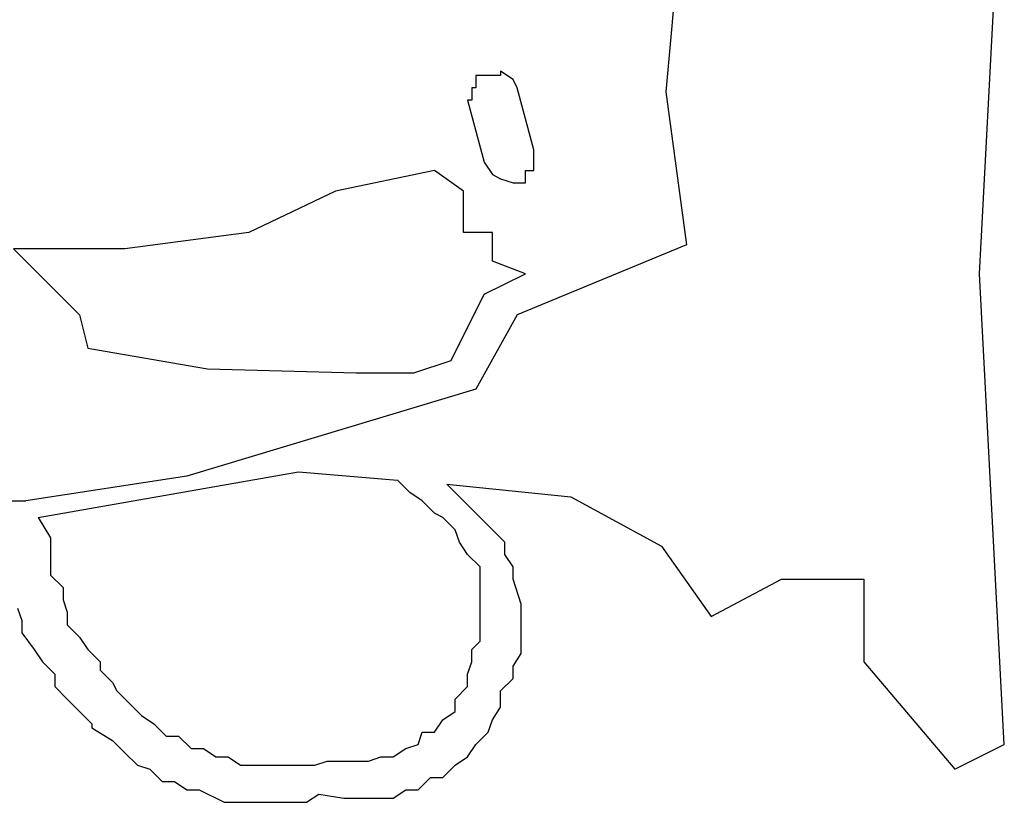
# Model space of a CAD drawing. Extents: x -19.1 to 19.1, y -15.6 to 15.6.
# Drawn here: x -4.1 to -4.1, y 4.2 to 4.2 of the extents above; entities that cross this region are included whole.
import ezdxf

# ---------------------------------------------------------------- set-up
doc = ezdxf.new("R2010")
doc.units = 0
doc.layers.get('0').update_dxf_attribs({"linetype": 'CONTINUOUS'})

msp = doc.modelspace()

# ---------------------------------------------------------------- linework, layer by layer
at = {"color": 0}
for points in [[(-4.0546, 4.1994), (-4.054, 4.2107)], [(-4.0546, 4.1994), (-4.054, 4.2107)], [(-4.0546, 4.1994), (-4.054, 4.2107)], [(-4.0546, 4.1994), (-4.054, 4.2107)], [(-4.0546, 4.1994), (-4.054, 4.2107)], [(-4.0546, 4.1994), (-4.054, 4.2107)], [(-4.0546, 4.1994), (-4.054, 4.2107)], [(-4.0546, 4.1994), (-4.054, 4.2107)], [(-4.0546, 4.1994), (-4.054, 4.2107)], [(-4.0546, 4.1994), (-4.054, 4.2107)], [(-4.0546, 4.1994), (-4.054, 4.2107)], [(-4.0546, 4.1994), (-4.054, 4.2107)], [(-4.0546, 4.1994), (-4.054, 4.2107)], [(-4.0546, 4.1994), (-4.054, 4.2107)], [(-4.0546, 4.1994), (-4.054, 4.2107)], [(-4.0546, 4.1994), (-4.054, 4.2107)], [(-4.0546, 4.1994), (-4.054, 4.2107)], [(-4.0546, 4.1994), (-4.054, 4.2107)], [(-4.0546, 4.1994), (-4.054, 4.2107)], [(-4.0546, 4.1994), (-4.054, 4.2107)], [(-4.0546, 4.1994), (-4.054, 4.2107)], [(-4.0616, 4.2104), (-4.0622, 4.2038)], [(-4.0616, 4.2104), (-4.0622, 4.2038)], [(-4.0616, 4.2104), (-4.0622, 4.2038)], [(-4.0616, 4.2104), (-4.0622, 4.2038)], [(-4.0616, 4.2104), (-4.0622, 4.2038)], [(-4.0616, 4.2104), (-4.0622, 4.2038)], [(-4.0616, 4.2104), (-4.0622, 4.2038)], [(-4.0616, 4.2104), (-4.0622, 4.2038)], [(-4.0616, 4.2104), (-4.0622, 4.2038)], [(-4.0616, 4.2104), (-4.0622, 4.2038)], [(-4.0616, 4.2104), (-4.0622, 4.2038)], [(-4.0616, 4.2104), (-4.0622, 4.2038)], [(-4.0616, 4.2104), (-4.0622, 4.2038)], [(-4.0616, 4.2104), (-4.0622, 4.2038)], [(-4.0616, 4.2104), (-4.0622, 4.2038)], [(-4.0616, 4.2104), (-4.0622, 4.2038)], [(-4.0616, 4.2104), (-4.0622, 4.2038)], [(-4.0616, 4.2104), (-4.0622, 4.2038)], [(-4.0616, 4.2104), (-4.0622, 4.2038)], [(-4.0616, 4.2104), (-4.0622, 4.2038)], [(-4.0616, 4.2104), (-4.0622, 4.2038)], [(-4.0658, 4.2039), (-4.0658, 4.2039), (-4.0658, 4.2039), (-4.0658, 4.2039), (-4.0658, 4.2039), (-4.0658, 4.2039), (-4.0658, 4.2039), (-4.0658, 4.2039), (-4.0658, 4.2039), (-4.0659, 4.2041), (-4.0659, 4.2041), (-4.0659, 4.2041), (-4.0659, 4.2041), (-4.0659, 4.2041), (-4.0659, 4.2041), (-4.0659, 4.2041), (-4.0659, 4.2041), (-4.0662, 4.2043), (-4.0662, 4.2043), (-4.0662, 4.2042), (-4.0662, 4.2042), (-4.0662, 4.2042), (-4.0662, 4.2042), (-4.0662, 4.2042), (-4.0662, 4.2042), (-4.0662, 4.2042), (-4.0665, 4.2042), (-4.0665, 4.2042), (-4.0665, 4.2042), (-4.0665, 4.2042), (-4.0665, 4.2042), (-4.0665, 4.2042), (-4.0665, 4.2042), (-4.0665, 4.2042), (-4.0668, 4.2042), (-4.0668, 4.2042), (-4.0668, 4.2039), (-4.0668, 4.2039), (-4.0668, 4.2039), (-4.0668, 4.2039), (-4.0668, 4.2039), (-4.0668, 4.2039), (-4.0668, 4.2039), (-4.0669, 4.2039), (-4.0669, 4.2036), (-4.0669, 4.2036), (-4.0669, 4.2036), (-4.0669, 4.2036), (-4.0669, 4.2036), (-4.0669, 4.2036), (-4.0669, 4.2036), (-4.067, 4.2036)], [(-4.0658, 4.2039), (-4.0658, 4.2039)], [(-4.0654, 4.2024), (-4.0658, 4.2039)], [(-4.0654, 4.2024), (-4.0658, 4.2039)], [(-4.0654, 4.2024), (-4.0658, 4.2039)], [(-4.0654, 4.2024), (-4.0658, 4.2039)], [(-4.0654, 4.2024), (-4.0658, 4.2039)], [(-4.0654, 4.2024), (-4.0658, 4.2039)], [(-4.0654, 4.2024), (-4.0658, 4.2039)], [(-4.0654, 4.2024), (-4.0658, 4.2039)], [(-4.0654, 4.2024), (-4.0658, 4.2039)], [(-4.0654, 4.2024), (-4.0658, 4.2039)], [(-4.0654, 4.2024), (-4.0658, 4.2039)], [(-4.0654, 4.2024), (-4.0658, 4.2039)], [(-4.0654, 4.2024), (-4.0658, 4.2039)], [(-4.0654, 4.2024), (-4.0658, 4.2039)], [(-4.0654, 4.2024), (-4.0658, 4.2039)], [(-4.0654, 4.2024), (-4.0658, 4.2039)], [(-4.0654, 4.2024), (-4.0658, 4.2039)], [(-4.0654, 4.2024), (-4.0658, 4.2039)], [(-4.0654, 4.2024), (-4.0658, 4.2039)], [(-4.0654, 4.2024), (-4.0658, 4.2039)], [(-4.0654, 4.2024), (-4.0658, 4.2039)], [(-4.067, 4.2036), (-4.067, 4.2036)], [(-4.067, 4.2036), (-4.0666, 4.2021)], [(-4.067, 4.2036), (-4.0666, 4.2021)], [(-4.067, 4.2036), (-4.0666, 4.2021)], [(-4.067, 4.2036), (-4.0666, 4.2021)], [(-4.067, 4.2036), (-4.0666, 4.2021)], [(-4.067, 4.2036), (-4.0666, 4.2021)], [(-4.067, 4.2036), (-4.0666, 4.2021)], [(-4.067, 4.2036), (-4.0666, 4.2021)], [(-4.067, 4.2036), (-4.0666, 4.2021)], [(-4.067, 4.2036), (-4.0666, 4.2021)], [(-4.067, 4.2036), (-4.0666, 4.2021)], [(-4.067, 4.2036), (-4.0666, 4.2021)], [(-4.067, 4.2036), (-4.0666, 4.2021)], [(-4.067, 4.2036), (-4.0666, 4.2021)], [(-4.067, 4.2036), (-4.0666, 4.2021)], [(-4.067, 4.2036), (-4.0666, 4.2021)], [(-4.067, 4.2036), (-4.0666, 4.2021)], [(-4.067, 4.2036), (-4.0666, 4.2021)], [(-4.067, 4.2036), (-4.0666, 4.2021)], [(-4.067, 4.2036), (-4.0666, 4.2021)], [(-4.067, 4.2036), (-4.0666, 4.2021)], [(-4.0622, 4.2038), (-4.0622, 4.2038)], [(-4.0622, 4.2038), (-4.0617, 4.2001)], [(-4.0622, 4.2038), (-4.0617, 4.2001)], [(-4.0622, 4.2038), (-4.0617, 4.2001)], [(-4.0622, 4.2038), (-4.0617, 4.2001)], [(-4.0622, 4.2038), (-4.0617, 4.2001)], [(-4.0622, 4.2038), (-4.0617, 4.2001)], [(-4.0622, 4.2038), (-4.0617, 4.2001)], [(-4.0622, 4.2038), (-4.0617, 4.2001)], [(-4.0622, 4.2038), (-4.0617, 4.2001)], [(-4.0622, 4.2038), (-4.0617, 4.2001)], [(-4.0622, 4.2038), (-4.0617, 4.2001)], [(-4.0622, 4.2038), (-4.0617, 4.2001)], [(-4.0622, 4.2038), (-4.0617, 4.2001)], [(-4.0622, 4.2038), (-4.0617, 4.2001)], [(-4.0622, 4.2038), (-4.0617, 4.2001)], [(-4.0622, 4.2038), (-4.0617, 4.2001)], [(-4.0622, 4.2038), (-4.0617, 4.2001)], [(-4.0622, 4.2038), (-4.0617, 4.2001)], [(-4.0622, 4.2038), (-4.0617, 4.2001)], [(-4.0622, 4.2038), (-4.0617, 4.2001)], [(-4.0622, 4.2038), (-4.0617, 4.2001)], [(-4.0622, 4.2038), (-4.0622, 4.2038)], [(-4.0666, 4.2021), (-4.0666, 4.2021), (-4.0664, 4.2018), (-4.0664, 4.2018), (-4.0664, 4.2018), (-4.0664, 4.2018), (-4.0664, 4.2018), (-4.0664, 4.2018), (-4.0664, 4.2018), (-4.0664, 4.2018), (-4.0662, 4.2017), (-4.0662, 4.2017), (-4.0662, 4.2017), (-4.0662, 4.2017), (-4.0662, 4.2017), (-4.0662, 4.2017), (-4.0662, 4.2017), (-4.0662, 4.2017), (-4.0662, 4.2017), (-4.0659, 4.2016), (-4.0659, 4.2016), (-4.0659, 4.2016), (-4.0659, 4.2016), (-4.0658, 4.2016), (-4.0658, 4.2016), (-4.0658, 4.2016), (-4.0658, 4.2016), (-4.0656, 4.2016), (-4.0656, 4.2016), (-4.0656, 4.2016), (-4.0656, 4.2016), (-4.0656, 4.2016), (-4.0656, 4.2016), (-4.0656, 4.2016), (-4.0656, 4.2019), (-4.0656, 4.2019), (-4.0654, 4.2019), (-4.0654, 4.2019), (-4.0654, 4.2019), (-4.0654, 4.2019), (-4.0654, 4.2019), (-4.0654, 4.2019), (-4.0654, 4.2019), (-4.0654, 4.2021), (-4.0654, 4.2021), (-4.0654, 4.2021), (-4.0654, 4.2021), (-4.0654, 4.2021), (-4.0654, 4.2021), (-4.0654, 4.2021), (-4.0654, 4.2021), (-4.0654, 4.2024)], [(-4.0654, 4.2024), (-4.0654, 4.2024)], [(-4.0678, 4.2019), (-4.0702, 4.2014)], [(-4.0678, 4.2019), (-4.0702, 4.2014)], [(-4.0678, 4.2019), (-4.0702, 4.2014)], [(-4.0678, 4.2019), (-4.0702, 4.2014)], [(-4.0678, 4.2019), (-4.0702, 4.2014)], [(-4.0678, 4.2019), (-4.0702, 4.2014)], [(-4.0678, 4.2019), (-4.0702, 4.2014)], [(-4.0678, 4.2019), (-4.0702, 4.2014)], [(-4.0678, 4.2019), (-4.0702, 4.2014)], [(-4.0678, 4.2019), (-4.0702, 4.2014)], [(-4.0678, 4.2019), (-4.0702, 4.2014)], [(-4.0678, 4.2019), (-4.0702, 4.2014)], [(-4.0678, 4.2019), (-4.0702, 4.2014)], [(-4.0678, 4.2019), (-4.0702, 4.2014)], [(-4.0678, 4.2019), (-4.0702, 4.2014)], [(-4.0678, 4.2019), (-4.0702, 4.2014)], [(-4.0678, 4.2019), (-4.0702, 4.2014)], [(-4.0678, 4.2019), (-4.0702, 4.2014)], [(-4.0678, 4.2019), (-4.0702, 4.2014)], [(-4.0678, 4.2019), (-4.0702, 4.2014)], [(-4.0678, 4.2019), (-4.0702, 4.2014)], [(-4.0678, 4.2019), (-4.0678, 4.2019)], [(-4.0678, 4.2019), (-4.0678, 4.2019)], [(-4.0671, 4.2014), (-4.0678, 4.2019)], [(-4.0671, 4.2014), (-4.0678, 4.2019)], [(-4.0671, 4.2014), (-4.0678, 4.2019)], [(-4.0671, 4.2014), (-4.0678, 4.2019)], [(-4.0671, 4.2014), (-4.0678, 4.2019)], [(-4.0671, 4.2014), (-4.0678, 4.2019)], [(-4.0671, 4.2014), (-4.0678, 4.2019)], [(-4.0671, 4.2014), (-4.0678, 4.2019)], [(-4.0671, 4.2014), (-4.0678, 4.2019)], [(-4.0671, 4.2014), (-4.0678, 4.2019)], [(-4.0671, 4.2014), (-4.0678, 4.2019)], [(-4.0671, 4.2014), (-4.0678, 4.2019)], [(-4.0671, 4.2014), (-4.0678, 4.2019)], [(-4.0671, 4.2014), (-4.0678, 4.2019)], [(-4.0671, 4.2014), (-4.0678, 4.2019)], [(-4.0671, 4.2014), (-4.0678, 4.2019)], [(-4.0671, 4.2014), (-4.0678, 4.2019)], [(-4.0671, 4.2014), (-4.0678, 4.2019)], [(-4.0671, 4.2014), (-4.0678, 4.2019)], [(-4.0671, 4.2014), (-4.0678, 4.2019)], [(-4.0671, 4.2014), (-4.0678, 4.2019)], [(-4.0666, 4.2021), (-4.0666, 4.2021)], [(-4.0702, 4.2014), (-4.0723, 4.2004)], [(-4.0702, 4.2014), (-4.0723, 4.2004)], [(-4.0702, 4.2014), (-4.0723, 4.2004)], [(-4.0702, 4.2014), (-4.0723, 4.2004)], [(-4.0702, 4.2014), (-4.0723, 4.2004)], [(-4.0702, 4.2014), (-4.0723, 4.2004)], [(-4.0702, 4.2014), (-4.0723, 4.2004)], [(-4.0702, 4.2014), (-4.0723, 4.2004)], [(-4.0702, 4.2014), (-4.0723, 4.2004)], [(-4.0702, 4.2014), (-4.0723, 4.2004)], [(-4.0702, 4.2014), (-4.0723, 4.2004)], [(-4.0702, 4.2014), (-4.0723, 4.2004)], [(-4.0702, 4.2014), (-4.0723, 4.2004)], [(-4.0702, 4.2014), (-4.0723, 4.2004)], [(-4.0702, 4.2014), (-4.0723, 4.2004)], [(-4.0702, 4.2014), (-4.0723, 4.2004)], [(-4.0702, 4.2014), (-4.0723, 4.2004)], [(-4.0702, 4.2014), (-4.0723, 4.2004)], [(-4.0702, 4.2014), (-4.0723, 4.2004)], [(-4.0702, 4.2014), (-4.0723, 4.2004)], [(-4.0702, 4.2014), (-4.0723, 4.2004)], [(-4.0702, 4.2014), (-4.0702, 4.2014)], [(-4.0702, 4.2014), (-4.0702, 4.2014)], [(-4.0671, 4.2014), (-4.0671, 4.2014)], [(-4.0671, 4.2014), (-4.0671, 4.2014)], [(-4.0671, 4.2004), (-4.0671, 4.2014)], [(-4.0671, 4.2004), (-4.0671, 4.2014)], [(-4.0671, 4.2004), (-4.0671, 4.2014)], [(-4.0671, 4.2004), (-4.0671, 4.2014)], [(-4.0671, 4.2004), (-4.0671, 4.2014)], [(-4.0671, 4.2004), (-4.0671, 4.2014)], [(-4.0671, 4.2004), (-4.0671, 4.2014)], [(-4.0671, 4.2004), (-4.0671, 4.2014)], [(-4.0671, 4.2004), (-4.0671, 4.2014)], [(-4.0671, 4.2004), (-4.0671, 4.2014)], [(-4.0671, 4.2004), (-4.0671, 4.2014)], [(-4.0671, 4.2004), (-4.0671, 4.2014)], [(-4.0671, 4.2004), (-4.0671, 4.2014)], [(-4.0671, 4.2004), (-4.0671, 4.2014)], [(-4.0671, 4.2004), (-4.0671, 4.2014)], [(-4.0671, 4.2004), (-4.0671, 4.2014)], [(-4.0671, 4.2004), (-4.0671, 4.2014)], [(-4.0671, 4.2004), (-4.0671, 4.2014)], [(-4.0671, 4.2004), (-4.0671, 4.2014)], [(-4.0671, 4.2004), (-4.0671, 4.2014)], [(-4.0671, 4.2004), (-4.0671, 4.2014)], [(-4.0723, 4.2004), (-4.0753, 4.2)], [(-4.0723, 4.2004), (-4.0753, 4.2)], [(-4.0723, 4.2004), (-4.0753, 4.2)], [(-4.0723, 4.2004), (-4.0753, 4.2)], [(-4.0723, 4.2004), (-4.0753, 4.2)], [(-4.0723, 4.2004), (-4.0753, 4.2)], [(-4.0723, 4.2004), (-4.0753, 4.2)], [(-4.0723, 4.2004), (-4.0753, 4.2)], [(-4.0723, 4.2004), (-4.0753, 4.2)], [(-4.0723, 4.2004), (-4.0753, 4.2)], [(-4.0723, 4.2004), (-4.0753, 4.2)], [(-4.0723, 4.2004), (-4.0753, 4.2)], [(-4.0723, 4.2004), (-4.0753, 4.2)], [(-4.0723, 4.2004), (-4.0753, 4.2)], [(-4.0723, 4.2004), (-4.0753, 4.2)], [(-4.0723, 4.2004), (-4.0753, 4.2)], [(-4.0723, 4.2004), (-4.0753, 4.2)], [(-4.0723, 4.2004), (-4.0753, 4.2)], [(-4.0723, 4.2004), (-4.0753, 4.2)], [(-4.0723, 4.2004), (-4.0753, 4.2)], [(-4.0723, 4.2004), (-4.0753, 4.2)], [(-4.0723, 4.2004), (-4.0723, 4.2004)], [(-4.0723, 4.2004), (-4.0723, 4.2004)], [(-4.0671, 4.2004), (-4.0671, 4.2004)], [(-4.0671, 4.2004), (-4.0671, 4.2004)], [(-4.0664, 4.2004), (-4.0671, 4.2004)], [(-4.0664, 4.2004), (-4.0671, 4.2004)], [(-4.0664, 4.2004), (-4.0671, 4.2004)], [(-4.0664, 4.2004), (-4.0671, 4.2004)], [(-4.0664, 4.2004), (-4.0671, 4.2004)], [(-4.0664, 4.2004), (-4.0671, 4.2004)], [(-4.0664, 4.2004), (-4.0671, 4.2004)], [(-4.0664, 4.2004), (-4.0671, 4.2004)], [(-4.0664, 4.2004), (-4.0671, 4.2004)], [(-4.0664, 4.2004), (-4.0671, 4.2004)], [(-4.0664, 4.2004), (-4.0671, 4.2004)], [(-4.0664, 4.2004), (-4.0671, 4.2004)], [(-4.0664, 4.2004), (-4.0671, 4.2004)], [(-4.0664, 4.2004), (-4.0671, 4.2004)], [(-4.0664, 4.2004), (-4.0671, 4.2004)], [(-4.0664, 4.2004), (-4.0671, 4.2004)], [(-4.0664, 4.2004), (-4.0671, 4.2004)], [(-4.0664, 4.2004), (-4.0671, 4.2004)], [(-4.0664, 4.2004), (-4.0671, 4.2004)], [(-4.0664, 4.2004), (-4.0671, 4.2004)], [(-4.0664, 4.2004), (-4.0671, 4.2004)], [(-4.0664, 4.2004), (-4.0664, 4.2004)], [(-4.0664, 4.2004), (-4.0664, 4.2004)], [(-4.0664, 4.1997), (-4.0664, 4.2004)], [(-4.0664, 4.1997), (-4.0664, 4.2004)], [(-4.0664, 4.1997), (-4.0664, 4.2004)], [(-4.0664, 4.1997), (-4.0664, 4.2004)], [(-4.0664, 4.1997), (-4.0664, 4.2004)], [(-4.0664, 4.1997), (-4.0664, 4.2004)], [(-4.0664, 4.1997), (-4.0664, 4.2004)], [(-4.0664, 4.1997), (-4.0664, 4.2004)], [(-4.0664, 4.1997), (-4.0664, 4.2004)], [(-4.0664, 4.1997), (-4.0664, 4.2004)], [(-4.0664, 4.1997), (-4.0664, 4.2004)], [(-4.0664, 4.1997), (-4.0664, 4.2004)], [(-4.0664, 4.1997), (-4.0664, 4.2004)], [(-4.0664, 4.1997), (-4.0664, 4.2004)], [(-4.0664, 4.1997), (-4.0664, 4.2004)], [(-4.0664, 4.1997), (-4.0664, 4.2004)], [(-4.0664, 4.1997), (-4.0664, 4.2004)], [(-4.0664, 4.1997), (-4.0664, 4.2004)], [(-4.0664, 4.1997), (-4.0664, 4.2004)], [(-4.0664, 4.1997), (-4.0664, 4.2004)], [(-4.0664, 4.1997), (-4.0664, 4.2004)], [(-4.078, 4.2), (-4.0764, 4.1984)], [(-4.078, 4.2), (-4.0764, 4.1984)], [(-4.078, 4.2), (-4.0764, 4.1984)], [(-4.078, 4.2), (-4.0764, 4.1984)], [(-4.078, 4.2), (-4.0764, 4.1984)], [(-4.078, 4.2), (-4.0764, 4.1984)], [(-4.078, 4.2), (-4.0764, 4.1984)], [(-4.078, 4.2), (-4.0764, 4.1984)], [(-4.078, 4.2), (-4.0764, 4.1984)], [(-4.078, 4.2), (-4.0764, 4.1984)], [(-4.078, 4.2), (-4.0764, 4.1984)], [(-4.078, 4.2), (-4.0764, 4.1984)], [(-4.078, 4.2), (-4.0764, 4.1984)], [(-4.078, 4.2), (-4.0764, 4.1984)], [(-4.078, 4.2), (-4.0764, 4.1984)], [(-4.078, 4.2), (-4.0764, 4.1984)], [(-4.078, 4.2), (-4.0764, 4.1984)], [(-4.078, 4.2), (-4.0764, 4.1984)], [(-4.078, 4.2), (-4.0764, 4.1984)], [(-4.078, 4.2), (-4.0764, 4.1984)], [(-4.078, 4.2), (-4.0764, 4.1984)], [(-4.0753, 4.2), (-4.078, 4.2)], [(-4.0753, 4.2), (-4.078, 4.2)], [(-4.0753, 4.2), (-4.078, 4.2)], [(-4.0753, 4.2), (-4.078, 4.2)], [(-4.0753, 4.2), (-4.078, 4.2)], [(-4.0753, 4.2), (-4.078, 4.2)], [(-4.0753, 4.2), (-4.078, 4.2)], [(-4.0753, 4.2), (-4.078, 4.2)], [(-4.0753, 4.2), (-4.078, 4.2)], [(-4.0753, 4.2), (-4.078, 4.2)], [(-4.0753, 4.2), (-4.078, 4.2)], [(-4.0753, 4.2), (-4.078, 4.2)], [(-4.0753, 4.2), (-4.078, 4.2)], [(-4.0753, 4.2), (-4.078, 4.2)], [(-4.0753, 4.2), (-4.078, 4.2)], [(-4.0753, 4.2), (-4.078, 4.2)], [(-4.0753, 4.2), (-4.078, 4.2)], [(-4.0753, 4.2), (-4.078, 4.2)], [(-4.0753, 4.2), (-4.078, 4.2)], [(-4.0753, 4.2), (-4.078, 4.2)], [(-4.0753, 4.2), (-4.078, 4.2)], [(-4.0753, 4.2), (-4.0753, 4.2)], [(-4.0753, 4.2), (-4.0753, 4.2)], [(-4.0617, 4.2001), (-4.0658, 4.1984)], [(-4.0617, 4.2001), (-4.0658, 4.1984)], [(-4.0617, 4.2001), (-4.0658, 4.1984)], [(-4.0617, 4.2001), (-4.0658, 4.1984)], [(-4.0617, 4.2001), (-4.0658, 4.1984)], [(-4.0617, 4.2001), (-4.0658, 4.1984)], [(-4.0617, 4.2001), (-4.0658, 4.1984)], [(-4.0617, 4.2001), (-4.0658, 4.1984)], [(-4.0617, 4.2001), (-4.0658, 4.1984)], [(-4.0617, 4.2001), (-4.0658, 4.1984)], [(-4.0617, 4.2001), (-4.0658, 4.1984)], [(-4.0617, 4.2001), (-4.0658, 4.1984)], [(-4.0617, 4.2001), (-4.0658, 4.1984)], [(-4.0617, 4.2001), (-4.0658, 4.1984)], [(-4.0617, 4.2001), (-4.0658, 4.1984)], [(-4.0617, 4.2001), (-4.0658, 4.1984)], [(-4.0617, 4.2001), (-4.0658, 4.1984)], [(-4.0617, 4.2001), (-4.0658, 4.1984)], [(-4.0617, 4.2001), (-4.0658, 4.1984)], [(-4.0617, 4.2001), (-4.0658, 4.1984)], [(-4.0617, 4.2001), (-4.0658, 4.1984)], [(-4.0617, 4.2001), (-4.0617, 4.2001)], [(-4.0617, 4.2001), (-4.0617, 4.2001)], [(-4.0664, 4.1997), (-4.0664, 4.1997)], [(-4.0664, 4.1997), (-4.0664, 4.1997)], [(-4.0656, 4.1994), (-4.0664, 4.1997)], [(-4.0656, 4.1994), (-4.0664, 4.1997)], [(-4.0656, 4.1994), (-4.0664, 4.1997)], [(-4.0656, 4.1994), (-4.0664, 4.1997)], [(-4.0656, 4.1994), (-4.0664, 4.1997)], [(-4.0656, 4.1994), (-4.0664, 4.1997)], [(-4.0656, 4.1994), (-4.0664, 4.1997)], [(-4.0656, 4.1994), (-4.0664, 4.1997)], [(-4.0656, 4.1994), (-4.0664, 4.1997)], [(-4.0656, 4.1994), (-4.0664, 4.1997)], [(-4.0656, 4.1994), (-4.0664, 4.1997)], [(-4.0656, 4.1994), (-4.0664, 4.1997)], [(-4.0656, 4.1994), (-4.0664, 4.1997)], [(-4.0656, 4.1994), (-4.0664, 4.1997)], [(-4.0656, 4.1994), (-4.0664, 4.1997)], [(-4.0656, 4.1994), (-4.0664, 4.1997)], [(-4.0656, 4.1994), (-4.0664, 4.1997)], [(-4.0656, 4.1994), (-4.0664, 4.1997)], [(-4.0656, 4.1994), (-4.0664, 4.1997)], [(-4.0656, 4.1994), (-4.0664, 4.1997)], [(-4.0656, 4.1994), (-4.0664, 4.1997)], [(-4.0666, 4.1989), (-4.0656, 4.1994)], [(-4.0666, 4.1989), (-4.0656, 4.1994)], [(-4.0666, 4.1989), (-4.0656, 4.1994)], [(-4.0666, 4.1989), (-4.0656, 4.1994)], [(-4.0666, 4.1989), (-4.0656, 4.1994)], [(-4.0666, 4.1989), (-4.0656, 4.1994)], [(-4.0666, 4.1989), (-4.0656, 4.1994)], [(-4.0666, 4.1989), (-4.0656, 4.1994)], [(-4.0666, 4.1989), (-4.0656, 4.1994)], [(-4.0666, 4.1989), (-4.0656, 4.1994)], [(-4.0666, 4.1989), (-4.0656, 4.1994)], [(-4.0666, 4.1989), (-4.0656, 4.1994)], [(-4.0666, 4.1989), (-4.0656, 4.1994)], [(-4.0666, 4.1989), (-4.0656, 4.1994)], [(-4.0666, 4.1989), (-4.0656, 4.1994)], [(-4.0666, 4.1989), (-4.0656, 4.1994)], [(-4.0666, 4.1989), (-4.0656, 4.1994)], [(-4.0666, 4.1989), (-4.0656, 4.1994)], [(-4.0666, 4.1989), (-4.0656, 4.1994)], [(-4.0666, 4.1989), (-4.0656, 4.1994)], [(-4.0666, 4.1989), (-4.0656, 4.1994)], [(-4.0656, 4.1994), (-4.0656, 4.1994)], [(-4.0656, 4.1994), (-4.0656, 4.1994)], [(-4.0546, 4.1994), (-4.0546, 4.1994)], [(-4.0546, 4.1994), (-4.0546, 4.1994)], [(-4.054, 4.188), (-4.0546, 4.1994)], [(-4.054, 4.188), (-4.0546, 4.1994)], [(-4.054, 4.188), (-4.0546, 4.1994)], [(-4.054, 4.188), (-4.0546, 4.1994)], [(-4.054, 4.188), (-4.0546, 4.1994)], [(-4.054, 4.188), (-4.0546, 4.1994)], [(-4.054, 4.188), (-4.0546, 4.1994)], [(-4.054, 4.188), (-4.0546, 4.1994)], [(-4.054, 4.188), (-4.0546, 4.1994)], [(-4.054, 4.188), (-4.0546, 4.1994)], [(-4.054, 4.188), (-4.0546, 4.1994)], [(-4.054, 4.188), (-4.0546, 4.1994)], [(-4.054, 4.188), (-4.0546, 4.1994)], [(-4.054, 4.188), (-4.0546, 4.1994)], [(-4.054, 4.188), (-4.0546, 4.1994)], [(-4.054, 4.188), (-4.0546, 4.1994)], [(-4.054, 4.188), (-4.0546, 4.1994)], [(-4.054, 4.188), (-4.0546, 4.1994)], [(-4.054, 4.188), (-4.0546, 4.1994)], [(-4.054, 4.188), (-4.0546, 4.1994)], [(-4.054, 4.188), (-4.0546, 4.1994)], [(-4.0674, 4.1973), (-4.0666, 4.1989)], [(-4.0674, 4.1973), (-4.0666, 4.1989)], [(-4.0674, 4.1973), (-4.0666, 4.1989)], [(-4.0674, 4.1973), (-4.0666, 4.1989)], [(-4.0674, 4.1973), (-4.0666, 4.1989)], [(-4.0674, 4.1973), (-4.0666, 4.1989)], [(-4.0674, 4.1973), (-4.0666, 4.1989)], [(-4.0674, 4.1973), (-4.0666, 4.1989)], [(-4.0674, 4.1973), (-4.0666, 4.1989)], [(-4.0674, 4.1973), (-4.0666, 4.1989)], [(-4.0674, 4.1973), (-4.0666, 4.1989)], [(-4.0674, 4.1973), (-4.0666, 4.1989)], [(-4.0674, 4.1973), (-4.0666, 4.1989)], [(-4.0674, 4.1973), (-4.0666, 4.1989)], [(-4.0674, 4.1973), (-4.0666, 4.1989)], [(-4.0674, 4.1973), (-4.0666, 4.1989)], [(-4.0674, 4.1973), (-4.0666, 4.1989)], [(-4.0674, 4.1973), (-4.0666, 4.1989)], [(-4.0674, 4.1973), (-4.0666, 4.1989)], [(-4.0674, 4.1973), (-4.0666, 4.1989)], [(-4.0674, 4.1973), (-4.0666, 4.1989)], [(-4.0666, 4.1989), (-4.0666, 4.1989)], [(-4.0666, 4.1989), (-4.0666, 4.1989)], [(-4.0764, 4.1984), (-4.0764, 4.1984)], [(-4.0764, 4.1984), (-4.0762, 4.1976)], [(-4.0764, 4.1984), (-4.0762, 4.1976)], [(-4.0764, 4.1984), (-4.0762, 4.1976)], [(-4.0764, 4.1984), (-4.0762, 4.1976)], [(-4.0764, 4.1984), (-4.0762, 4.1976)], [(-4.0764, 4.1984), (-4.0762, 4.1976)], [(-4.0764, 4.1984), (-4.0762, 4.1976)], [(-4.0764, 4.1984), (-4.0762, 4.1976)], [(-4.0764, 4.1984), (-4.0762, 4.1976)], [(-4.0764, 4.1984), (-4.0762, 4.1976)], [(-4.0764, 4.1984), (-4.0762, 4.1976)], [(-4.0764, 4.1984), (-4.0762, 4.1976)], [(-4.0764, 4.1984), (-4.0762, 4.1976)], [(-4.0764, 4.1984), (-4.0762, 4.1976)], [(-4.0764, 4.1984), (-4.0762, 4.1976)], [(-4.0764, 4.1984), (-4.0762, 4.1976)], [(-4.0764, 4.1984), (-4.0762, 4.1976)], [(-4.0764, 4.1984), (-4.0762, 4.1976)], [(-4.0764, 4.1984), (-4.0762, 4.1976)], [(-4.0764, 4.1984), (-4.0762, 4.1976)], [(-4.0764, 4.1984), (-4.0762, 4.1976)], [(-4.0764, 4.1984), (-4.0764, 4.1984)], [(-4.0658, 4.1984), (-4.0668, 4.1966)], [(-4.0658, 4.1984), (-4.0668, 4.1966)], [(-4.0658, 4.1984), (-4.0668, 4.1966)], [(-4.0658, 4.1984), (-4.0668, 4.1966)], [(-4.0658, 4.1984), (-4.0668, 4.1966)], [(-4.0658, 4.1984), (-4.0668, 4.1966)], [(-4.0658, 4.1984), (-4.0668, 4.1966)], [(-4.0658, 4.1984), (-4.0668, 4.1966)], [(-4.0658, 4.1984), (-4.0668, 4.1966)], [(-4.0658, 4.1984), (-4.0668, 4.1966)], [(-4.0658, 4.1984), (-4.0668, 4.1966)], [(-4.0658, 4.1984), (-4.0668, 4.1966)], [(-4.0658, 4.1984), (-4.0668, 4.1966)], [(-4.0658, 4.1984), (-4.0668, 4.1966)], [(-4.0658, 4.1984), (-4.0668, 4.1966)], [(-4.0658, 4.1984), (-4.0668, 4.1966)], [(-4.0658, 4.1984), (-4.0668, 4.1966)], [(-4.0658, 4.1984), (-4.0668, 4.1966)], [(-4.0658, 4.1984), (-4.0668, 4.1966)], [(-4.0658, 4.1984), (-4.0668, 4.1966)], [(-4.0658, 4.1984), (-4.0668, 4.1966)], [(-4.0658, 4.1984), (-4.0658, 4.1984)], [(-4.0658, 4.1984), (-4.0658, 4.1984)], [(-4.0762, 4.1976), (-4.0762, 4.1976)], [(-4.0762, 4.1976), (-4.0762, 4.1976)], [(-4.0762, 4.1976), (-4.0733, 4.1971)], [(-4.0762, 4.1976), (-4.0733, 4.1971)], [(-4.0762, 4.1976), (-4.0733, 4.1971)], [(-4.0762, 4.1976), (-4.0733, 4.1971)], [(-4.0762, 4.1976), (-4.0733, 4.1971)], [(-4.0762, 4.1976), (-4.0733, 4.1971)], [(-4.0762, 4.1976), (-4.0733, 4.1971)], [(-4.0762, 4.1976), (-4.0733, 4.1971)], [(-4.0762, 4.1976), (-4.0733, 4.1971)], [(-4.0762, 4.1976), (-4.0733, 4.1971)], [(-4.0762, 4.1976), (-4.0733, 4.1971)], [(-4.0762, 4.1976), (-4.0733, 4.1971)], [(-4.0762, 4.1976), (-4.0733, 4.1971)], [(-4.0762, 4.1976), (-4.0733, 4.1971)], [(-4.0762, 4.1976), (-4.0733, 4.1971)], [(-4.0762, 4.1976), (-4.0733, 4.1971)], [(-4.0762, 4.1976), (-4.0733, 4.1971)], [(-4.0762, 4.1976), (-4.0733, 4.1971)], [(-4.0762, 4.1976), (-4.0733, 4.1971)], [(-4.0762, 4.1976), (-4.0733, 4.1971)], [(-4.0762, 4.1976), (-4.0733, 4.1971)], [(-4.0683, 4.197), (-4.0674, 4.1973)], [(-4.0683, 4.197), (-4.0674, 4.1973)], [(-4.0683, 4.197), (-4.0674, 4.1973)], [(-4.0683, 4.197), (-4.0674, 4.1973)], [(-4.0683, 4.197), (-4.0674, 4.1973)], [(-4.0683, 4.197), (-4.0674, 4.1973)], [(-4.0683, 4.197), (-4.0674, 4.1973)], [(-4.0683, 4.197), (-4.0674, 4.1973)], [(-4.0683, 4.197), (-4.0674, 4.1973)], [(-4.0683, 4.197), (-4.0674, 4.1973)], [(-4.0683, 4.197), (-4.0674, 4.1973)], [(-4.0683, 4.197), (-4.0674, 4.1973)], [(-4.0683, 4.197), (-4.0674, 4.1973)], [(-4.0683, 4.197), (-4.0674, 4.1973)], [(-4.0683, 4.197), (-4.0674, 4.1973)], [(-4.0683, 4.197), (-4.0674, 4.1973)], [(-4.0683, 4.197), (-4.0674, 4.1973)], [(-4.0683, 4.197), (-4.0674, 4.1973)], [(-4.0683, 4.197), (-4.0674, 4.1973)], [(-4.0683, 4.197), (-4.0674, 4.1973)], [(-4.0683, 4.197), (-4.0674, 4.1973)], [(-4.0674, 4.1973), (-4.0674, 4.1973)], [(-4.0674, 4.1973), (-4.0674, 4.1973)], [(-4.0733, 4.1971), (-4.0733, 4.1971)], [(-4.0733, 4.1971), (-4.0697, 4.197)], [(-4.0733, 4.1971), (-4.0697, 4.197)], [(-4.0733, 4.1971), (-4.0697, 4.197)], [(-4.0733, 4.1971), (-4.0697, 4.197)], [(-4.0733, 4.1971), (-4.0697, 4.197)], [(-4.0733, 4.1971), (-4.0697, 4.197)], [(-4.0733, 4.1971), (-4.0697, 4.197)], [(-4.0733, 4.1971), (-4.0697, 4.197)], [(-4.0733, 4.1971), (-4.0697, 4.197)], [(-4.0733, 4.1971), (-4.0697, 4.197)], [(-4.0733, 4.1971), (-4.0697, 4.197)], [(-4.0733, 4.1971), (-4.0697, 4.197)], [(-4.0733, 4.1971), (-4.0697, 4.197)], [(-4.0733, 4.1971), (-4.0697, 4.197)], [(-4.0733, 4.1971), (-4.0697, 4.197)], [(-4.0733, 4.1971), (-4.0697, 4.197)], [(-4.0733, 4.1971), (-4.0697, 4.197)], [(-4.0733, 4.1971), (-4.0697, 4.197)], [(-4.0733, 4.1971), (-4.0697, 4.197)], [(-4.0733, 4.1971), (-4.0697, 4.197)], [(-4.0733, 4.1971), (-4.0697, 4.197)], [(-4.0733, 4.1971), (-4.0733, 4.1971)], [(-4.0697, 4.197), (-4.0697, 4.197)], [(-4.0697, 4.197), (-4.0683, 4.197)], [(-4.0697, 4.197), (-4.0683, 4.197)], [(-4.0697, 4.197), (-4.0683, 4.197)], [(-4.0697, 4.197), (-4.0683, 4.197)], [(-4.0697, 4.197), (-4.0683, 4.197)], [(-4.0697, 4.197), (-4.0683, 4.197)], [(-4.0697, 4.197), (-4.0683, 4.197)], [(-4.0697, 4.197), (-4.0683, 4.197)], [(-4.0697, 4.197), (-4.0683, 4.197)], [(-4.0697, 4.197), (-4.0683, 4.197)], [(-4.0697, 4.197), (-4.0683, 4.197)], [(-4.0697, 4.197), (-4.0683, 4.197)], [(-4.0697, 4.197), (-4.0683, 4.197)], [(-4.0697, 4.197), (-4.0683, 4.197)], [(-4.0697, 4.197), (-4.0683, 4.197)], [(-4.0697, 4.197), (-4.0683, 4.197)], [(-4.0697, 4.197), (-4.0683, 4.197)], [(-4.0697, 4.197), (-4.0683, 4.197)], [(-4.0697, 4.197), (-4.0683, 4.197)], [(-4.0697, 4.197), (-4.0683, 4.197)], [(-4.0697, 4.197), (-4.0683, 4.197)], [(-4.0697, 4.197), (-4.0697, 4.197)], [(-4.0683, 4.197), (-4.0683, 4.197)], [(-4.0683, 4.197), (-4.0683, 4.197)], [(-4.0668, 4.1966), (-4.0738, 4.1945)], [(-4.0668, 4.1966), (-4.0738, 4.1945)], [(-4.0668, 4.1966), (-4.0738, 4.1945)], [(-4.0668, 4.1966), (-4.0738, 4.1945)], [(-4.0668, 4.1966), (-4.0738, 4.1945)], [(-4.0668, 4.1966), (-4.0738, 4.1945)], [(-4.0668, 4.1966), (-4.0738, 4.1945)], [(-4.0668, 4.1966), (-4.0738, 4.1945)], [(-4.0668, 4.1966), (-4.0738, 4.1945)], [(-4.0668, 4.1966), (-4.0738, 4.1945)], [(-4.0668, 4.1966), (-4.0738, 4.1945)], [(-4.0668, 4.1966), (-4.0738, 4.1945)], [(-4.0668, 4.1966), (-4.0738, 4.1945)], [(-4.0668, 4.1966), (-4.0738, 4.1945)], [(-4.0668, 4.1966), (-4.0738, 4.1945)], [(-4.0668, 4.1966), (-4.0738, 4.1945)], [(-4.0668, 4.1966), (-4.0738, 4.1945)], [(-4.0668, 4.1966), (-4.0738, 4.1945)], [(-4.0668, 4.1966), (-4.0738, 4.1945)], [(-4.0668, 4.1966), (-4.0738, 4.1945)], [(-4.0668, 4.1966), (-4.0738, 4.1945)], [(-4.0668, 4.1966), (-4.0668, 4.1966)], [(-4.0668, 4.1966), (-4.0668, 4.1966)], [(-4.0811, 4.1958), (-4.0811, 4.1958), (-4.0808, 4.1955), (-4.0805, 4.1955), (-4.0802, 4.1952), (-4.0802, 4.1952), (-4.0799, 4.1949), (-4.0797, 4.1949), (-4.0794, 4.1947), (-4.0794, 4.1947), (-4.0791, 4.1944), (-4.0788, 4.1944), (-4.0785, 4.1942), (-4.0785, 4.1942), (-4.0782, 4.1939), (-4.078, 4.1939), (-4.0777, 4.1939), (-4.0777, 4.1939)], [(-4.0738, 4.1945), (-4.0777, 4.1939)], [(-4.0738, 4.1945), (-4.0777, 4.1939)], [(-4.0738, 4.1945), (-4.0777, 4.1939)], [(-4.0738, 4.1945), (-4.0777, 4.1939)], [(-4.0738, 4.1945), (-4.0777, 4.1939)], [(-4.0738, 4.1945), (-4.0777, 4.1939)], [(-4.0738, 4.1945), (-4.0777, 4.1939)], [(-4.0738, 4.1945), (-4.0777, 4.1939)], [(-4.0738, 4.1945), (-4.0777, 4.1939)], [(-4.0738, 4.1945), (-4.0777, 4.1939)], [(-4.0738, 4.1945), (-4.0777, 4.1939)], [(-4.0738, 4.1945), (-4.0777, 4.1939)], [(-4.0738, 4.1945), (-4.0777, 4.1939)], [(-4.0738, 4.1945), (-4.0777, 4.1939)], [(-4.0738, 4.1945), (-4.0777, 4.1939)], [(-4.0738, 4.1945), (-4.0777, 4.1939)], [(-4.0738, 4.1945), (-4.0777, 4.1939)], [(-4.0738, 4.1945), (-4.0777, 4.1939)], [(-4.0738, 4.1945), (-4.0777, 4.1939)], [(-4.0738, 4.1945), (-4.0777, 4.1939)], [(-4.0738, 4.1945), (-4.0777, 4.1939)], [(-4.0774, 4.1935), (-4.0711, 4.1946)], [(-4.0774, 4.1935), (-4.0711, 4.1946)], [(-4.0774, 4.1935), (-4.0711, 4.1946)], [(-4.0774, 4.1935), (-4.0711, 4.1946)], [(-4.0774, 4.1935), (-4.0711, 4.1946)], [(-4.0774, 4.1935), (-4.0711, 4.1946)], [(-4.0774, 4.1935), (-4.0711, 4.1946)], [(-4.0774, 4.1935), (-4.0711, 4.1946)], [(-4.0774, 4.1935), (-4.0711, 4.1946)], [(-4.0774, 4.1935), (-4.0711, 4.1946)], [(-4.0774, 4.1935), (-4.0711, 4.1946)], [(-4.0774, 4.1935), (-4.0711, 4.1946)], [(-4.0774, 4.1935), (-4.0711, 4.1946)], [(-4.0774, 4.1935), (-4.0711, 4.1946)], [(-4.0774, 4.1935), (-4.0711, 4.1946)], [(-4.0774, 4.1935), (-4.0711, 4.1946)], [(-4.0774, 4.1935), (-4.0711, 4.1946)], [(-4.0774, 4.1935), (-4.0711, 4.1946)], [(-4.0774, 4.1935), (-4.0711, 4.1946)], [(-4.0774, 4.1935), (-4.0711, 4.1946)], [(-4.0774, 4.1935), (-4.0711, 4.1946)], [(-4.0738, 4.1945), (-4.0738, 4.1945)], [(-4.0738, 4.1945), (-4.0738, 4.1945)], [(-4.0711, 4.1946), (-4.0711, 4.1946)], [(-4.0711, 4.1946), (-4.0711, 4.1946)], [(-4.0711, 4.1946), (-4.0687, 4.1944)], [(-4.0711, 4.1946), (-4.0687, 4.1944)], [(-4.0711, 4.1946), (-4.0687, 4.1944)], [(-4.0711, 4.1946), (-4.0687, 4.1944)], [(-4.0711, 4.1946), (-4.0687, 4.1944)], [(-4.0711, 4.1946), (-4.0687, 4.1944)], [(-4.0711, 4.1946), (-4.0687, 4.1944)], [(-4.0711, 4.1946), (-4.0687, 4.1944)], [(-4.0711, 4.1946), (-4.0687, 4.1944)], [(-4.0711, 4.1946), (-4.0687, 4.1944)], [(-4.0711, 4.1946), (-4.0687, 4.1944)], [(-4.0711, 4.1946), (-4.0687, 4.1944)], [(-4.0711, 4.1946), (-4.0687, 4.1944)], [(-4.0711, 4.1946), (-4.0687, 4.1944)], [(-4.0711, 4.1946), (-4.0687, 4.1944)], [(-4.0711, 4.1946), (-4.0687, 4.1944)], [(-4.0711, 4.1946), (-4.0687, 4.1944)], [(-4.0711, 4.1946), (-4.0687, 4.1944)], [(-4.0711, 4.1946), (-4.0687, 4.1944)], [(-4.0711, 4.1946), (-4.0687, 4.1944)], [(-4.0711, 4.1946), (-4.0687, 4.1944)], [(-4.0706, 4.1868), (-4.0706, 4.1868), (-4.07, 4.1867), (-4.0697, 4.1867), (-4.0694, 4.1867), (-4.0691, 4.1867), (-4.0688, 4.1867), (-4.0685, 4.1869), (-4.0682, 4.1869), (-4.0679, 4.1872), (-4.0676, 4.1872), (-4.0673, 4.1875), (-4.067, 4.1877), (-4.0668, 4.188), (-4.0665, 4.1883), (-4.0664, 4.1886), (-4.0662, 4.1889), (-4.0662, 4.1893), (-4.0662, 4.1893), (-4.0659, 4.1896), (-4.0659, 4.1899), (-4.0657, 4.1902), (-4.0657, 4.1905), (-4.0657, 4.1908), (-4.0657, 4.1911), (-4.0657, 4.1914), (-4.0659, 4.192), (-4.0659, 4.1923), (-4.0661, 4.1926), (-4.0661, 4.1929), (-4.0664, 4.1932), (-4.0666, 4.1934), (-4.0669, 4.1937), (-4.0672, 4.194), (-4.0675, 4.1943)], [(-4.0704, 4.1876), (-4.0704, 4.1876), (-4.07, 4.1876), (-4.0697, 4.1876), (-4.0694, 4.1876), (-4.0691, 4.1877), (-4.0688, 4.1877), (-4.0685, 4.1879), (-4.0682, 4.188), (-4.0681, 4.1883), (-4.0678, 4.1883), (-4.0676, 4.1886), (-4.0673, 4.1888), (-4.0673, 4.1891), (-4.067, 4.1894), (-4.067, 4.1897), (-4.0669, 4.19), (-4.0669, 4.1903), (-4.0669, 4.1903), (-4.0667, 4.1905), (-4.0667, 4.1908), (-4.0667, 4.1911), (-4.0667, 4.1914), (-4.0667, 4.1917), (-4.0667, 4.192), (-4.0667, 4.1923), (-4.067, 4.1926), (-4.067, 4.1926), (-4.0672, 4.1929), (-4.0673, 4.1932), (-4.0676, 4.1935), (-4.0678, 4.1936), (-4.0681, 4.1939), (-4.0684, 4.1941), (-4.0687, 4.1944)], [(-4.0687, 4.1944), (-4.0687, 4.1944)], [(-4.0675, 4.1943), (-4.0675, 4.1943)], [(-4.0675, 4.1943), (-4.0645, 4.194)], [(-4.0675, 4.1943), (-4.0645, 4.194)], [(-4.0675, 4.1943), (-4.0645, 4.194)], [(-4.0675, 4.1943), (-4.0645, 4.194)], [(-4.0675, 4.1943), (-4.0645, 4.194)], [(-4.0675, 4.1943), (-4.0645, 4.194)], [(-4.0675, 4.1943), (-4.0645, 4.194)], [(-4.0675, 4.1943), (-4.0645, 4.194)], [(-4.0675, 4.1943), (-4.0645, 4.194)], [(-4.0675, 4.1943), (-4.0645, 4.194)], [(-4.0675, 4.1943), (-4.0645, 4.194)], [(-4.0675, 4.1943), (-4.0645, 4.194)], [(-4.0675, 4.1943), (-4.0645, 4.194)], [(-4.0675, 4.1943), (-4.0645, 4.194)], [(-4.0675, 4.1943), (-4.0645, 4.194)], [(-4.0675, 4.1943), (-4.0645, 4.194)], [(-4.0675, 4.1943), (-4.0645, 4.194)], [(-4.0675, 4.1943), (-4.0645, 4.194)], [(-4.0675, 4.1943), (-4.0645, 4.194)], [(-4.0675, 4.1943), (-4.0645, 4.194)], [(-4.0675, 4.1943), (-4.0645, 4.194)], [(-4.0777, 4.1939), (-4.0777, 4.1939)], [(-4.0645, 4.194), (-4.0645, 4.194)], [(-4.0645, 4.194), (-4.0623, 4.1928)], [(-4.0645, 4.194), (-4.0623, 4.1928)], [(-4.0645, 4.194), (-4.0623, 4.1928)], [(-4.0645, 4.194), (-4.0623, 4.1928)], [(-4.0645, 4.194), (-4.0623, 4.1928)], [(-4.0645, 4.194), (-4.0623, 4.1928)], [(-4.0645, 4.194), (-4.0623, 4.1928)], [(-4.0645, 4.194), (-4.0623, 4.1928)], [(-4.0645, 4.194), (-4.0623, 4.1928)], [(-4.0645, 4.194), (-4.0623, 4.1928)], [(-4.0645, 4.194), (-4.0623, 4.1928)], [(-4.0645, 4.194), (-4.0623, 4.1928)], [(-4.0645, 4.194), (-4.0623, 4.1928)], [(-4.0645, 4.194), (-4.0623, 4.1928)], [(-4.0645, 4.194), (-4.0623, 4.1928)], [(-4.0645, 4.194), (-4.0623, 4.1928)], [(-4.0645, 4.194), (-4.0623, 4.1928)], [(-4.0645, 4.194), (-4.0623, 4.1928)], [(-4.0645, 4.194), (-4.0623, 4.1928)], [(-4.0645, 4.194), (-4.0623, 4.1928)], [(-4.0645, 4.194), (-4.0623, 4.1928)], [(-4.0645, 4.194), (-4.0645, 4.194)], [(-4.0774, 4.1935), (-4.0774, 4.1935)], [(-4.0774, 4.1935), (-4.0774, 4.1935), (-4.0771, 4.193), (-4.0771, 4.1927), (-4.0771, 4.1924), (-4.0771, 4.1921), (-4.0768, 4.1918), (-4.0768, 4.1915), (-4.0767, 4.1912), (-4.0767, 4.1909), (-4.0764, 4.1906), (-4.0762, 4.1903), (-4.0759, 4.19), (-4.0759, 4.1898), (-4.0756, 4.1895), (-4.0755, 4.1893), (-4.0752, 4.189), (-4.0752, 4.189), (-4.0752, 4.189), (-4.0749, 4.1887), (-4.0746, 4.1885), (-4.0743, 4.1882), (-4.074, 4.1882), (-4.0737, 4.1879), (-4.0734, 4.1879), (-4.0731, 4.1877), (-4.0728, 4.1877), (-4.0725, 4.1875), (-4.0722, 4.1875), (-4.0719, 4.1875), (-4.0716, 4.1875), (-4.0713, 4.1875), (-4.071, 4.1875), (-4.0707, 4.1875), (-4.0704, 4.1876)], [(-4.0623, 4.1928), (-4.0623, 4.1928)], [(-4.0623, 4.1928), (-4.0611, 4.1911)], [(-4.0623, 4.1928), (-4.0611, 4.1911)], [(-4.0623, 4.1928), (-4.0611, 4.1911)], [(-4.0623, 4.1928), (-4.0611, 4.1911)], [(-4.0623, 4.1928), (-4.0611, 4.1911)], [(-4.0623, 4.1928), (-4.0611, 4.1911)], [(-4.0623, 4.1928), (-4.0611, 4.1911)], [(-4.0623, 4.1928), (-4.0611, 4.1911)], [(-4.0623, 4.1928), (-4.0611, 4.1911)], [(-4.0623, 4.1928), (-4.0611, 4.1911)], [(-4.0623, 4.1928), (-4.0611, 4.1911)], [(-4.0623, 4.1928), (-4.0611, 4.1911)], [(-4.0623, 4.1928), (-4.0611, 4.1911)], [(-4.0623, 4.1928), (-4.0611, 4.1911)], [(-4.0623, 4.1928), (-4.0611, 4.1911)], [(-4.0623, 4.1928), (-4.0611, 4.1911)], [(-4.0623, 4.1928), (-4.0611, 4.1911)], [(-4.0623, 4.1928), (-4.0611, 4.1911)], [(-4.0623, 4.1928), (-4.0611, 4.1911)], [(-4.0623, 4.1928), (-4.0611, 4.1911)], [(-4.0623, 4.1928), (-4.0611, 4.1911)], [(-4.0623, 4.1928), (-4.0623, 4.1928)], [(-4.0611, 4.1911), (-4.0594, 4.192)], [(-4.0611, 4.1911), (-4.0594, 4.192)], [(-4.0611, 4.1911), (-4.0594, 4.192)], [(-4.0611, 4.1911), (-4.0594, 4.192)], [(-4.0611, 4.1911), (-4.0594, 4.192)], [(-4.0611, 4.1911), (-4.0594, 4.192)], [(-4.0611, 4.1911), (-4.0594, 4.192)], [(-4.0611, 4.1911), (-4.0594, 4.192)], [(-4.0611, 4.1911), (-4.0594, 4.192)], [(-4.0611, 4.1911), (-4.0594, 4.192)], [(-4.0611, 4.1911), (-4.0594, 4.192)], [(-4.0611, 4.1911), (-4.0594, 4.192)], [(-4.0611, 4.1911), (-4.0594, 4.192)], [(-4.0611, 4.1911), (-4.0594, 4.192)], [(-4.0611, 4.1911), (-4.0594, 4.192)], [(-4.0611, 4.1911), (-4.0594, 4.192)], [(-4.0611, 4.1911), (-4.0594, 4.192)], [(-4.0611, 4.1911), (-4.0594, 4.192)], [(-4.0611, 4.1911), (-4.0594, 4.192)], [(-4.0611, 4.1911), (-4.0594, 4.192)], [(-4.0611, 4.1911), (-4.0594, 4.192)], [(-4.0594, 4.192), (-4.0594, 4.192)], [(-4.0594, 4.192), (-4.0574, 4.192)], [(-4.0594, 4.192), (-4.0574, 4.192)], [(-4.0594, 4.192), (-4.0574, 4.192)], [(-4.0594, 4.192), (-4.0574, 4.192)], [(-4.0594, 4.192), (-4.0574, 4.192)], [(-4.0594, 4.192), (-4.0574, 4.192)], [(-4.0594, 4.192), (-4.0574, 4.192)], [(-4.0594, 4.192), (-4.0574, 4.192)], [(-4.0594, 4.192), (-4.0574, 4.192)], [(-4.0594, 4.192), (-4.0574, 4.192)], [(-4.0594, 4.192), (-4.0574, 4.192)], [(-4.0594, 4.192), (-4.0574, 4.192)], [(-4.0594, 4.192), (-4.0574, 4.192)], [(-4.0594, 4.192), (-4.0574, 4.192)], [(-4.0594, 4.192), (-4.0574, 4.192)], [(-4.0594, 4.192), (-4.0574, 4.192)], [(-4.0594, 4.192), (-4.0574, 4.192)], [(-4.0594, 4.192), (-4.0574, 4.192)], [(-4.0594, 4.192), (-4.0574, 4.192)], [(-4.0594, 4.192), (-4.0574, 4.192)], [(-4.0594, 4.192), (-4.0574, 4.192)], [(-4.0594, 4.192), (-4.0594, 4.192)], [(-4.0574, 4.192), (-4.0574, 4.192)], [(-4.0574, 4.192), (-4.0574, 4.19)], [(-4.0574, 4.192), (-4.0574, 4.19)], [(-4.0574, 4.192), (-4.0574, 4.19)], [(-4.0574, 4.192), (-4.0574, 4.19)], [(-4.0574, 4.192), (-4.0574, 4.19)], [(-4.0574, 4.192), (-4.0574, 4.19)], [(-4.0574, 4.192), (-4.0574, 4.19)], [(-4.0574, 4.192), (-4.0574, 4.19)], [(-4.0574, 4.192), (-4.0574, 4.19)], [(-4.0574, 4.192), (-4.0574, 4.19)], [(-4.0574, 4.192), (-4.0574, 4.19)], [(-4.0574, 4.192), (-4.0574, 4.19)], [(-4.0574, 4.192), (-4.0574, 4.19)], [(-4.0574, 4.192), (-4.0574, 4.19)], [(-4.0574, 4.192), (-4.0574, 4.19)], [(-4.0574, 4.192), (-4.0574, 4.19)], [(-4.0574, 4.192), (-4.0574, 4.19)], [(-4.0574, 4.192), (-4.0574, 4.19)], [(-4.0574, 4.192), (-4.0574, 4.19)], [(-4.0574, 4.192), (-4.0574, 4.19)], [(-4.0574, 4.192), (-4.0574, 4.19)], [(-4.0574, 4.192), (-4.0574, 4.192)], [(-4.0779, 4.1913), (-4.0778, 4.191), (-4.0778, 4.1907), (-4.0775, 4.1903), (-4.0773, 4.19), (-4.077, 4.1897), (-4.077, 4.1894), (-4.0767, 4.1891), (-4.0764, 4.1888), (-4.0761, 4.1885), (-4.0761, 4.1884), (-4.0761, 4.1884), (-4.0756, 4.1881), (-4.0753, 4.1878), (-4.075, 4.1875), (-4.0747, 4.1874), (-4.0744, 4.1871), (-4.0741, 4.1871), (-4.0738, 4.1869), (-4.0735, 4.1869), (-4.0729, 4.1866), (-4.0726, 4.1866), (-4.0723, 4.1866), (-4.072, 4.1866), (-4.0715, 4.1866), (-4.0712, 4.1866), (-4.0709, 4.1866), (-4.0706, 4.1868)], [(-4.0611, 4.1911), (-4.0611, 4.1911)], [(-4.0611, 4.1911), (-4.0611, 4.1911)], [(-4.0574, 4.19), (-4.0574, 4.19)], [(-4.0574, 4.19), (-4.0552, 4.1874)], [(-4.0574, 4.19), (-4.0552, 4.1874)], [(-4.0574, 4.19), (-4.0552, 4.1874)], [(-4.0574, 4.19), (-4.0552, 4.1874)], [(-4.0574, 4.19), (-4.0552, 4.1874)], [(-4.0574, 4.19), (-4.0552, 4.1874)], [(-4.0574, 4.19), (-4.0552, 4.1874)], [(-4.0574, 4.19), (-4.0552, 4.1874)], [(-4.0574, 4.19), (-4.0552, 4.1874)], [(-4.0574, 4.19), (-4.0552, 4.1874)], [(-4.0574, 4.19), (-4.0552, 4.1874)], [(-4.0574, 4.19), (-4.0552, 4.1874)], [(-4.0574, 4.19), (-4.0552, 4.1874)], [(-4.0574, 4.19), (-4.0552, 4.1874)], [(-4.0574, 4.19), (-4.0552, 4.1874)], [(-4.0574, 4.19), (-4.0552, 4.1874)], [(-4.0574, 4.19), (-4.0552, 4.1874)], [(-4.0574, 4.19), (-4.0552, 4.1874)], [(-4.0574, 4.19), (-4.0552, 4.1874)], [(-4.0574, 4.19), (-4.0552, 4.1874)], [(-4.0574, 4.19), (-4.0552, 4.1874)], [(-4.0574, 4.19), (-4.0574, 4.19)], [(-4.0552, 4.1874), (-4.054, 4.188)], [(-4.0552, 4.1874), (-4.054, 4.188)], [(-4.0552, 4.1874), (-4.054, 4.188)], [(-4.0552, 4.1874), (-4.054, 4.188)], [(-4.0552, 4.1874), (-4.054, 4.188)], [(-4.0552, 4.1874), (-4.054, 4.188)], [(-4.0552, 4.1874), (-4.054, 4.188)], [(-4.0552, 4.1874), (-4.054, 4.188)], [(-4.0552, 4.1874), (-4.054, 4.188)], [(-4.0552, 4.1874), (-4.054, 4.188)], [(-4.0552, 4.1874), (-4.054, 4.188)], [(-4.0552, 4.1874), (-4.054, 4.188)], [(-4.0552, 4.1874), (-4.054, 4.188)], [(-4.0552, 4.1874), (-4.054, 4.188)], [(-4.0552, 4.1874), (-4.054, 4.188)], [(-4.0552, 4.1874), (-4.054, 4.188)], [(-4.0552, 4.1874), (-4.054, 4.188)], [(-4.0552, 4.1874), (-4.054, 4.188)], [(-4.0552, 4.1874), (-4.054, 4.188)], [(-4.0552, 4.1874), (-4.054, 4.188)], [(-4.0552, 4.1874), (-4.054, 4.188)], [(-4.054, 4.188), (-4.054, 4.188)], [(-4.054, 4.188), (-4.054, 4.188)], [(-4.0552, 4.1874), (-4.0552, 4.1874)], [(-4.0552, 4.1874), (-4.0552, 4.1874)]]:
    msp.add_lwpolyline(points, dxfattribs=at)

doc.saveas('drawing.dxf')
